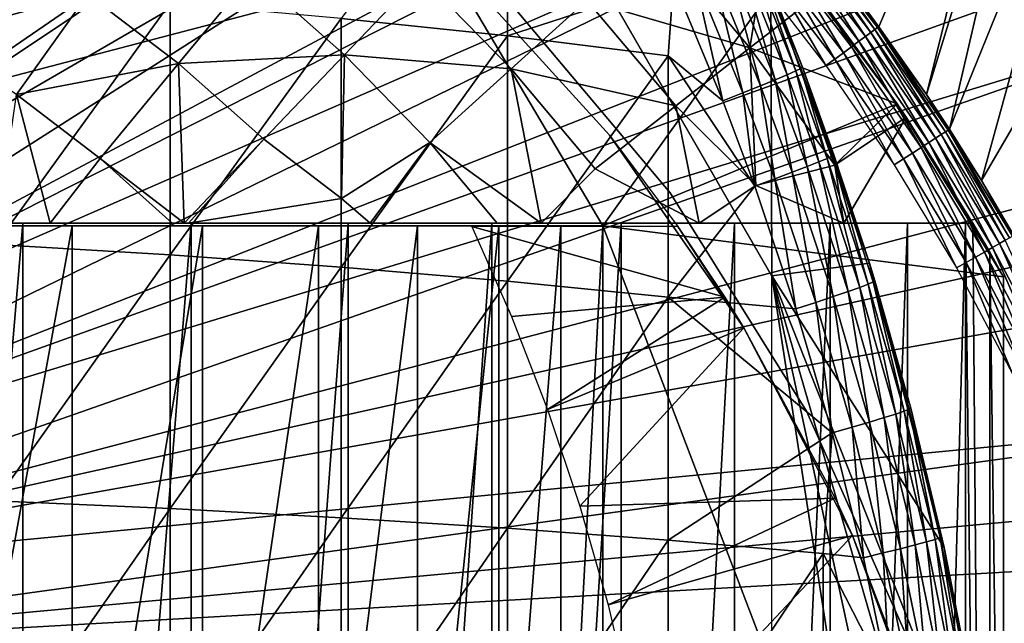
# Model space of a CAD drawing. Extents: x 0 to 508, y 0 to 1001.
# Drawn here: x 85 to 93, y 898 to 902 of the extents above; entities that cross this region are included whole.
import ezdxf

# ---------------------------------------------------------------- set-up
doc = ezdxf.new("R2010")
doc.units = 0
doc.header["$MEASUREMENT"] = 0
doc.layers.get('0').update_dxf_attribs({"linetype": 'CONTINUOUS'})

msp = doc.modelspace()

# ---------------------------------------------------------------- linework, layer by layer
for points in [[(80.305809, 900.326172, 0.052415), (85.35627, 913.008301, 0.052415), (85.614822, 912.869995, 0.052415)], [(80.305809, 900.326172, 0.052415), (85.614822, 912.869995, 0.052415), (86.367767, 912.429077, 0.052415)], [(86.367767, 912.429077, 0.052415), (86.839539, 912.122986, 0.052415), (80.305809, 900.326172, 0.052415)], [(86.839539, 912.122986, 0.052415), (87.100731, 911.943115, 0.052415), (80.305809, 900.326172, 0.052415)], [(80.305809, 900.326172, 0.052415), (87.100731, 911.943115, 0.052415), (87.81263, 911.413086, 0.052415)], [(80.305809, 900.326172, 0.052415), (87.81263, 911.413086, 0.052415), (80.777878, 900.070801, 0.052415)], [(80.777878, 900.070801, 0.052415), (87.81263, 911.413086, 0.052415), (88.26828, 911.041687, 0.052415)], [(80.777878, 900.070801, 0.052415), (88.26828, 911.041687, 0.052415), (88.502411, 910.840576, 0.052415)], [(89.168983, 910.22699, 0.052415), (80.777878, 900.070801, 0.052415), (88.502411, 910.840576, 0.052415)], [(89.168983, 910.22699, 0.052415), (81.201462, 899.741089, 0.052415), (80.777878, 900.070801, 0.052415)], [(89.625938, 909.768799, 0.052415), (81.201462, 899.741089, 0.052415), (89.168983, 910.22699, 0.052415)], [(81.201462, 899.741089, 0.052415), (89.625938, 909.768799, 0.052415), (90.42823, 908.881897, 0.052415)], [(90.42823, 908.881897, 0.052415), (90.888168, 908.320496, 0.052415), (81.201462, 899.741089, 0.052415)], [(81.201462, 899.741089, 0.052415), (90.888168, 908.320496, 0.052415), (91.061981, 908.097107, 0.052415)], [(81.201462, 899.741089, 0.052415), (91.061981, 908.097107, 0.052415), (81.56501, 899.346191, 0.052415)], [(81.56501, 899.346191, 0.052415), (91.061981, 908.097107, 0.052415), (91.58181, 907.388977, 0.052415)], [(81.56501, 899.346191, 0.052415), (91.58181, 907.388977, 0.052415), (92.116302, 906.590576, 0.052415)], [(92.116302, 906.590576, 0.052415), (92.205208, 906.450073, 0.052415), (81.56501, 899.346191, 0.052415)], [(81.56501, 899.346191, 0.052415), (92.205208, 906.450073, 0.052415), (92.621162, 905.759399, 0.052415)], [(81.56501, 899.346191, 0.052415), (92.621162, 905.759399, 0.052415), (81.858589, 898.89679, 0.052415)], [(81.858589, 898.89679, 0.052415), (92.621162, 905.759399, 0.052415), (93.095322, 904.89679, 0.052415)], [(81.858589, 898.89679, 0.052415), (93.095322, 904.89679, 0.052415), (93.220917, 904.652771, 0.052415)], [(91.911461, 902.09082, 49.579842), (93.095322, 904.89679, 0.052415), (91.827499, 902.204407, 49.58025)], [(91.911461, 902.09082, 49.579842), (92.274071, 901.57489, 49.577999), (93.095322, 904.89679, 0.052415)], [(93.095322, 904.89679, 0.052415), (92.274071, 901.57489, 49.577999), (93.220917, 904.652771, 0.052415)], [(93.537697, 904.004211, 0.052415), (81.858589, 898.89679, 0.052415), (93.220917, 904.652771, 0.052415)], [(93.220917, 904.652771, 0.052415), (92.274071, 901.57489, 49.577999), (92.44722, 901.312622, 49.577099)], [(93.220917, 904.652771, 0.052415), (92.44722, 901.312622, 49.577099), (93.537697, 904.004211, 0.052415)], [(93.537697, 904.004211, 0.052415), (82.074211, 898.405212, 0.052415), (81.858589, 898.89679, 0.052415)], [(93.947227, 903.082886, 0.052415), (82.074211, 898.405212, 0.052415), (93.537697, 904.004211, 0.052415)], [(93.537697, 904.004211, 0.052415), (92.44722, 901.312622, 49.577099), (92.690712, 900.923584, 49.575821)], [(93.537697, 904.004211, 0.052415), (92.690712, 900.923584, 49.575821), (93.947227, 903.082886, 0.052415)], [(89.092049, 903.863586, 85.140358), (87.830383, 902.153992, 86.188667), (89.092049, 902.020813, 85.602249)], [(89.092049, 903.863586, 85.140358), (89.092049, 902.020813, 85.602249), (90.353882, 902.430786, 84.782242)], [(93.947227, 903.082886, 0.052415), (94.094383, 902.72467, 0.052415), (82.074211, 898.405212, 0.052415)], [(93.947227, 903.082886, 0.052415), (92.690712, 900.923584, 49.575821), (92.935608, 900.505493, 49.574509)], [(85.907303, 902.338623, 56.977871), (84.69883, 902.014099, 56.238312), (85.18293, 902.813782, 56.977871)], [(82.074211, 898.405212, 0.052415), (94.094383, 902.72467, 0.052415), (94.322853, 902.134277, 0.052415)], [(90.933197, 901.930115, 60.488522), (89.695084, 902.290405, 59.535069), (90.225227, 902.770813, 60.488522)], [(90.225227, 902.770813, 60.488522), (91.071777, 902.794128, 61.486061), (90.933197, 901.930115, 60.488522)], [(91.447258, 902.33197, 61.486061), (90.933197, 901.930115, 60.488522), (91.071777, 902.794128, 61.486061)], [(90.755119, 902.607788, 84.332916), (91.125771, 901.68811, 84.306648), (90.845627, 902.649292, 84.147263)], [(90.845627, 902.649292, 84.147263), (91.215569, 901.726013, 84.122528), (90.911163, 902.680603, 83.949493)], [(90.845627, 902.649292, 84.147263), (91.125771, 901.68811, 84.306648), (91.215569, 901.726013, 84.122528)], [(90.911163, 902.680603, 83.949493), (91.28051, 901.754883, 83.926689), (90.950432, 902.700928, 83.743507)], [(90.911163, 902.680603, 83.949493), (91.215569, 901.726013, 84.122528), (91.28051, 901.754883, 83.926689)], [(91.331329, 901.783386, 83.515121), (91.091957, 902.396606, 83.527618), (90.950432, 902.700928, 83.743507)], [(90.950432, 902.700928, 83.743507), (91.28051, 901.754883, 83.926689), (91.319351, 901.774109, 83.722908)], [(90.950432, 902.700928, 83.743507), (91.319351, 901.774109, 83.722908), (91.331329, 901.783386, 83.515121)], [(91.16951, 902.677185, 68.63295), (91.249359, 902.580017, 69.109467), (92.051041, 901.506104, 69.109467)], [(91.447258, 902.33197, 61.486061), (91.16951, 902.677185, 68.63295), (92.051041, 901.506104, 61.486061)], [(92.051041, 901.506104, 61.486061), (91.16951, 902.677185, 68.63295), (92.051041, 901.506104, 69.109467)], [(79.000313, 902.580017, 69.109467), (81.000313, 900.580017, 69.109467), (88.632179, 902.580017, 69.109467)], [(88.632179, 902.580017, 69.109467), (81.000313, 900.580017, 69.109467), (89.816963, 900.580017, 69.109467)], [(88.632179, 902.580017, 69.109467), (89.816963, 900.580017, 69.109467), (91.249359, 902.580017, 69.109467)], [(89.867767, 901.266479, 58.901272), (89.867767, 901.266479, 14.10947), (88.670303, 902.585022, 14.10947)], [(89.867767, 901.266479, 58.901272), (88.670303, 902.585022, 14.10947), (88.670303, 902.585022, 58.901272)], [(89.726189, 902.580017, 73.109467), (91.091957, 902.396606, 73.109467), (91.100311, 900.200012, 73.109467)], [(91.249359, 902.580017, 69.109467), (89.816963, 900.580017, 69.109467), (92.051041, 901.506104, 69.109467)], [(90.641418, 902.556885, 84.502808), (91.012848, 901.641785, 84.475502), (90.755119, 902.607788, 84.332916)], [(90.755119, 902.607788, 84.332916), (91.012848, 901.641785, 84.475502), (91.125771, 901.68811, 84.306648)], [(91.809647, 902.016174, 49.88533), (91.434608, 902.588074, 49.819241), (91.395119, 902.556519, 49.886181)], [(91.85041, 902.046082, 49.818081), (91.464798, 902.612183, 49.744789), (91.434608, 902.588074, 49.819241)], [(91.809647, 902.016174, 49.88533), (91.85041, 902.046082, 49.818081), (91.434608, 902.588074, 49.819241)], [(91.881508, 902.068909, 49.74332), (91.48484, 902.628174, 49.664921), (91.464798, 902.612183, 49.744789)], [(91.85041, 902.046082, 49.818081), (91.881508, 902.068909, 49.74332), (91.464798, 902.612183, 49.744789)], [(91.902046, 902.083923, 49.663139), (91.827499, 902.204407, 49.58025), (91.48484, 902.628174, 49.664921)], [(91.881508, 902.068909, 49.74332), (91.902046, 902.083923, 49.663139), (91.48484, 902.628174, 49.664921)], [(90.353882, 902.430786, 84.782242), (90.726784, 901.527893, 84.754723), (90.50679, 902.497498, 84.653572)], [(90.50679, 902.497498, 84.653572), (90.87899, 901.588013, 84.625816), (90.641418, 902.556885, 84.502808)], [(90.50679, 902.497498, 84.653572), (90.726784, 901.527893, 84.754723), (90.87899, 901.588013, 84.625816)], [(90.641418, 902.556885, 84.502808), (90.87899, 901.588013, 84.625816), (91.012848, 901.641785, 84.475502)], [(91.703949, 901.938782, 49.989929), (91.347458, 902.518372, 49.943729), (91.292953, 902.474792, 49.990261)], [(91.760353, 901.980225, 49.943161), (91.395119, 902.556519, 49.886181), (91.347458, 902.518372, 49.943729)], [(91.703949, 901.938782, 49.989929), (91.760353, 901.980225, 49.943161), (91.347458, 902.518372, 49.943729)], [(91.760353, 901.980225, 49.943161), (91.809647, 902.016174, 49.88533), (91.395119, 902.556519, 49.886181)], [(85.907303, 902.338623, 56.977871), (87.15844, 902.495178, 57.776089), (86.595284, 901.812195, 56.977871)], [(86.595284, 901.812195, 56.977871), (87.15844, 902.495178, 57.776089), (87.854492, 901.877625, 57.776089)], [(88.42894, 902.479492, 58.629669), (87.854492, 901.877625, 57.776089), (87.15844, 902.495178, 57.776089)], [(89.120506, 901.769775, 58.629669), (87.854492, 901.877625, 57.776089), (88.42894, 902.479492, 58.629669)], [(89.695084, 902.290405, 59.535069), (89.120506, 901.769775, 58.629669), (88.42894, 902.479492, 58.629669)], [(90.353882, 902.430786, 84.782242), (89.092049, 902.020813, 85.602249), (90.312973, 901.870178, 84.938889)], [(90.353882, 902.430786, 84.782242), (90.312973, 901.870178, 84.938889), (90.726784, 901.527893, 84.754723)], [(91.576286, 901.845398, 50.045341), (91.233124, 902.42688, 50.02446), (91.16967, 902.376221, 50.04538)], [(91.642014, 901.893494, 50.024311), (91.292953, 902.474792, 49.990261), (91.233124, 902.42688, 50.02446)], [(91.576286, 901.845398, 50.045341), (91.642014, 901.893494, 50.024311), (91.233124, 902.42688, 50.02446)], [(91.642014, 901.893494, 50.024311), (91.703949, 901.938782, 49.989929), (91.292953, 902.474792, 49.990261)], [(85.205391, 902.365784, 87.121536), (85.205391, 900.436096, 87.514587), (86.533081, 902.269104, 86.695778)], [(91.100311, 900.200012, 73.109467), (91.091957, 902.396606, 73.109467), (91.840218, 900.2948, 73.109467)], [(91.331329, 901.783386, 83.515121), (91.840218, 900.2948, 73.109467), (91.091957, 902.396606, 73.109467)], [(91.331329, 901.783386, 83.515121), (91.091957, 902.396606, 73.109467), (91.091957, 902.396606, 83.527618)], [(91.16967, 902.376221, 50.04538), (91.104393, 902.323975, 50.052422), (91.508667, 901.795776, 50.052422)], [(91.16967, 902.376221, 50.04538), (91.508667, 901.795776, 50.052422), (91.576286, 901.845398, 50.045341)], [(85.907303, 902.338623, 56.977871), (85.36647, 901.576111, 56.238312), (84.69883, 902.014099, 56.238312)], [(86.595284, 901.812195, 56.977871), (85.36647, 901.576111, 56.238312), (85.907303, 902.338623, 56.977871)], [(90.326553, 900.828979, 5.052418), (90.326553, 900.828979, 50.052422), (89.071068, 902.325195, 5.052418)], [(89.071068, 902.325195, 5.052418), (90.326553, 900.828979, 50.052422), (89.071068, 902.325195, 50.052422)], [(90.369598, 901.48938, 59.535069), (89.120506, 901.769775, 58.629669), (89.695084, 902.290405, 59.535069)], [(90.933197, 901.930115, 60.488522), (90.369598, 901.48938, 59.535069), (89.695084, 902.290405, 59.535069)], [(92.051041, 901.506104, 61.486061), (90.933197, 901.930115, 60.488522), (91.447258, 902.33197, 61.486061)], [(86.533081, 902.269104, 86.695778), (85.205391, 900.436096, 87.514587), (86.533081, 900.358521, 87.084938)], [(86.533081, 902.269104, 86.695778), (86.533081, 900.358521, 87.084938), (87.830383, 902.153992, 86.188667)], [(91.902046, 902.083923, 49.663139), (91.911461, 902.09082, 49.579842), (91.827499, 902.204407, 49.58025)], [(82.074211, 898.405212, 0.052415), (94.322853, 902.134277, 0.052415), (82.205978, 897.884888, 0.052415)], [(82.205978, 897.884888, 0.052415), (94.322853, 902.134277, 0.052415), (94.663467, 901.159912, 0.052415)], [(87.830383, 902.153992, 86.188667), (86.533081, 900.358521, 87.084938), (87.830383, 900.266113, 86.573189)], [(87.830383, 902.153992, 86.188667), (87.830383, 900.266113, 86.573189), (89.092049, 902.020813, 85.602249)], [(92.384354, 901.271973, 49.81654), (91.881508, 902.068909, 49.74332), (91.85041, 902.046082, 49.818081)], [(92.41658, 901.292786, 49.741348), (91.902046, 902.083923, 49.663139), (91.881508, 902.068909, 49.74332)], [(92.384354, 901.271973, 49.81654), (92.41658, 901.292786, 49.741348), (91.881508, 902.068909, 49.74332)], [(91.902046, 902.083923, 49.663139), (92.274071, 901.57489, 49.577999), (91.911461, 902.09082, 49.579842)], [(92.437737, 901.306519, 49.66077), (92.274071, 901.57489, 49.577999), (91.902046, 902.083923, 49.663139)], [(92.41658, 901.292786, 49.741348), (92.437737, 901.306519, 49.66077), (91.902046, 902.083923, 49.663139)], [(89.092049, 902.020813, 85.602249), (87.830383, 900.266113, 86.573189), (89.092049, 900.159302, 85.981407)], [(89.092049, 902.020813, 85.602249), (89.092049, 900.159302, 85.981407), (90.312973, 901.870178, 84.938889)], [(92.231712, 901.173401, 49.989491), (91.760353, 901.980225, 49.943161), (91.703949, 901.938782, 49.989929)], [(92.290573, 901.211426, 49.942402), (91.809647, 902.016174, 49.88533), (91.760353, 901.980225, 49.943161)], [(92.231712, 901.173401, 49.989491), (92.290573, 901.211426, 49.942402), (91.760353, 901.980225, 49.943161)], [(92.341927, 901.244629, 49.884201), (91.85041, 902.046082, 49.818081), (91.809647, 902.016174, 49.88533)], [(92.290573, 901.211426, 49.942402), (92.341927, 901.244629, 49.884201), (91.809647, 902.016174, 49.88533)], [(92.341927, 901.244629, 49.884201), (92.384354, 901.271973, 49.81654), (91.85041, 902.046082, 49.818081)], [(90.978798, 900.885986, 59.703018), (90.369598, 901.48938, 59.535069), (90.933197, 901.930115, 60.488522)], [(90.933197, 901.930115, 60.488522), (91.578331, 901.040283, 60.488522), (90.978798, 900.885986, 59.703018)], [(92.051041, 901.506104, 61.486061), (91.578331, 901.040283, 60.488522), (90.933197, 901.930115, 60.488522)], [(92.167023, 901.131592, 50.024109), (91.703949, 901.938782, 49.989929), (91.642014, 901.893494, 50.024311)], [(92.167023, 901.131592, 50.024109), (92.231712, 901.173401, 49.989491), (91.703949, 901.938782, 49.989929)], [(86.595284, 901.812195, 56.977871), (87.854492, 901.877625, 57.776089), (87.243294, 901.237183, 56.977871)], [(87.243294, 901.237183, 56.977871), (87.854492, 901.877625, 57.776089), (87.832123, 900.785217, 57.064838)], [(88.503929, 901.211121, 57.776089), (87.832123, 900.785217, 57.064838), (87.854492, 901.877625, 57.776089)], [(89.120506, 901.769775, 58.629669), (88.503929, 901.211121, 57.776089), (87.854492, 901.877625, 57.776089)], [(90.312973, 901.870178, 84.938889), (89.092049, 900.159302, 85.981407), (90.312973, 900.038391, 85.311989)], [(90.726784, 901.527893, 84.754723), (90.312973, 901.870178, 84.938889), (90.969231, 900.88031, 84.733437)], [(90.312973, 901.870178, 84.938889), (90.312973, 900.038391, 85.311989), (90.969231, 900.88031, 84.733437)], [(91.576286, 901.845398, 50.045341), (91.508667, 901.795776, 50.052422), (92.02771, 901.041626, 50.052422)], [(92.098373, 901.08728, 50.045292), (91.642014, 901.893494, 50.024311), (91.576286, 901.845398, 50.045341)], [(91.576286, 901.845398, 50.045341), (92.02771, 901.041626, 50.052422), (92.098373, 901.08728, 50.045292)], [(92.098373, 901.08728, 50.045292), (92.167023, 901.131592, 50.024109), (91.642014, 901.893494, 50.024311)], [(86.595284, 901.812195, 56.977871), (86.000587, 901.09082, 56.238312), (85.36647, 901.576111, 56.238312)], [(86.638443, 900.599976, 56.28014), (86.000587, 901.09082, 56.238312), (86.595284, 901.812195, 56.977871)], [(87.243294, 901.237183, 56.977871), (86.638443, 900.599976, 56.28014), (86.595284, 901.812195, 56.977871)], [(89.347031, 900.599976, 58.025311), (88.503929, 901.211121, 57.776089), (89.120506, 901.769775, 58.629669)], [(89.758797, 901.011902, 58.629669), (89.347031, 900.599976, 58.025311), (89.120506, 901.769775, 58.629669)], [(90.369598, 901.48938, 59.535069), (89.758797, 901.011902, 58.629669), (89.120506, 901.769775, 58.629669)], [(91.215569, 901.726013, 84.122528), (91.45594, 901.063904, 84.10321), (91.28051, 901.754883, 83.926689)], [(91.28051, 901.754883, 83.926689), (91.520523, 901.091003, 83.908691), (91.319351, 901.774109, 83.722908)], [(91.28051, 901.754883, 83.926689), (91.45594, 901.063904, 84.10321), (91.520523, 901.091003, 83.908691)], [(91.331329, 901.783386, 83.515121), (91.319351, 901.774109, 83.722908), (91.559128, 901.109314, 83.706413)], [(91.319351, 901.774109, 83.722908), (91.520523, 901.091003, 83.908691), (91.559128, 901.109314, 83.706413)], [(91.331329, 901.783386, 83.515121), (91.559128, 901.109314, 83.706413), (91.57103, 901.11853, 83.500214)], [(91.57103, 901.11853, 83.500214), (91.840218, 900.2948, 73.109467), (91.331329, 901.783386, 83.515121)], [(91.012848, 901.641785, 84.475502), (91.254219, 900.985596, 84.454407), (91.125771, 901.68811, 84.306648)], [(91.125771, 901.68811, 84.306648), (91.3666, 901.028503, 84.286278), (91.215569, 901.726013, 84.122528)], [(91.125771, 901.68811, 84.306648), (91.254219, 900.985596, 84.454407), (91.3666, 901.028503, 84.286278)], [(91.215569, 901.726013, 84.122528), (91.3666, 901.028503, 84.286278), (91.45594, 901.063904, 84.10321)], [(90.87899, 901.588013, 84.625816), (91.120911, 900.935913, 84.604408), (91.012848, 901.641785, 84.475502)], [(91.012848, 901.641785, 84.475502), (91.120911, 900.935913, 84.604408), (91.254219, 900.985596, 84.454407)], [(85.36647, 901.576111, 56.238312), (85.620842, 900.599976, 55.798729), (85.223793, 900.599976, 55.633091)], [(86.000587, 901.09082, 56.238312), (85.620842, 900.599976, 55.798729), (85.36647, 901.576111, 56.238312)], [(90.726784, 901.527893, 84.754723), (90.969231, 900.88031, 84.733437), (90.87899, 901.588013, 84.625816)], [(90.87899, 901.588013, 84.625816), (90.969231, 900.88031, 84.733437), (91.120911, 900.935913, 84.604408)], [(92.437737, 901.306519, 49.66077), (92.44722, 901.312622, 49.577099), (92.274071, 901.57489, 49.577999)], [(90.548553, 900.599976, 59.072521), (89.758797, 901.011902, 58.629669), (90.369598, 901.48938, 59.535069)], [(92.856712, 900.192078, 69.109467), (92.051041, 901.506104, 69.109467), (89.816963, 900.580017, 69.109467)], [(90.978798, 900.885986, 59.703018), (90.548553, 900.599976, 59.072521), (90.369598, 901.48938, 59.535069)], [(92.120201, 901.40387, 61.486061), (91.578331, 901.040283, 60.488522), (92.051041, 901.506104, 61.486061)], [(92.856712, 900.192078, 69.109467), (92.75338, 900.377686, 68.491631), (92.051041, 901.506104, 69.109467)], [(92.051041, 901.506104, 69.109467), (92.75338, 900.377686, 68.491631), (92.62529, 900.599976, 67.89077)], [(92.051041, 901.506104, 69.109467), (92.62529, 900.599976, 67.89077), (92.62529, 900.599976, 61.486061)], [(92.051041, 901.506104, 61.486061), (92.051041, 901.506104, 69.109467), (92.120201, 901.40387, 61.486061)], [(92.120201, 901.40387, 61.486061), (92.051041, 901.506104, 69.109467), (92.62529, 900.599976, 61.486061)], [(92.120201, 901.40387, 61.486061), (91.64463, 900.599976, 60.229622), (91.578331, 901.040283, 60.488522)], [(92.62529, 900.599976, 61.486061), (91.64463, 900.599976, 60.229622), (92.120201, 901.40387, 61.486061)], [(92.904427, 900.487915, 49.739479), (92.437737, 901.306519, 49.66077), (92.41658, 901.292786, 49.741348)], [(92.437737, 901.306519, 49.66077), (92.690712, 900.923584, 49.575821), (92.44722, 901.312622, 49.577099)], [(92.926132, 900.500183, 49.65852), (92.690712, 900.923584, 49.575821), (92.437737, 901.306519, 49.66077)], [(92.904427, 900.487915, 49.739479), (92.926132, 900.500183, 49.65852), (92.437737, 901.306519, 49.66077)], [(86.672462, 900.599976, 56.29771), (86.638443, 900.599976, 56.28014), (87.243294, 901.237183, 56.977871)], [(87.243294, 901.237183, 56.977871), (87.832123, 900.785217, 57.064838), (86.672462, 900.599976, 56.29771)], [(90.384918, 900.575012, 58.901272), (90.886787, 899.805603, 14.10947), (89.867767, 901.266479, 58.901272)], [(90.886787, 899.805603, 14.10947), (89.867767, 901.266479, 14.10947), (89.867767, 901.266479, 58.901272)], [(92.773956, 900.414124, 49.941681), (92.341927, 901.244629, 49.884201), (92.290573, 901.211426, 49.942402)], [(92.827248, 900.444214, 49.883121), (92.384354, 901.271973, 49.81654), (92.341927, 901.244629, 49.884201)], [(92.773956, 900.414124, 49.941681), (92.827248, 900.444214, 49.883121), (92.341927, 901.244629, 49.884201)], [(92.87114, 900.469116, 49.815071), (92.41658, 901.292786, 49.741348), (92.384354, 901.271973, 49.81654)], [(92.827248, 900.444214, 49.883121), (92.87114, 900.469116, 49.815071), (92.384354, 901.271973, 49.81654)], [(92.87114, 900.469116, 49.815071), (92.904427, 900.487915, 49.739479), (92.41658, 901.292786, 49.741348)], [(82.205978, 897.884888, 0.052415), (94.663467, 901.159912, 0.052415), (94.813377, 900.686218, 0.052415)], [(88.503929, 901.211121, 57.776089), (88.051048, 900.599976, 57.097542), (87.832123, 900.785217, 57.064838)], [(89.014862, 900.599976, 57.769341), (88.051048, 900.599976, 57.097542), (88.503929, 901.211121, 57.776089)], [(89.347031, 900.599976, 58.025311), (89.014862, 900.599976, 57.769341), (88.503929, 901.211121, 57.776089)], [(92.645653, 900.341492, 50.023918), (92.231712, 901.173401, 49.989491), (92.167023, 901.131592, 50.024109)], [(92.712852, 900.379517, 49.989071), (92.290573, 901.211426, 49.942402), (92.231712, 901.173401, 49.989491)], [(92.645653, 900.341492, 50.023918), (92.712852, 900.379517, 49.989071), (92.231712, 901.173401, 49.989491)], [(92.712852, 900.379517, 49.989071), (92.773956, 900.414124, 49.941681), (92.290573, 901.211426, 49.942402)], [(86.000587, 901.09082, 56.238312), (86.548363, 900.599976, 56.234081), (85.620842, 900.599976, 55.798729)], [(86.638443, 900.599976, 56.28014), (86.548363, 900.599976, 56.234081), (86.000587, 901.09082, 56.238312)], [(91.766449, 900.111694, 84.074341), (91.520523, 901.091003, 83.908691), (91.45594, 901.063904, 84.10321)], [(91.830597, 900.136108, 83.881599), (91.559128, 901.109314, 83.706413), (91.520523, 901.091003, 83.908691)], [(91.830597, 900.136108, 83.881599), (91.520523, 901.091003, 83.908691), (91.766449, 900.111694, 84.074341)], [(91.57103, 901.11853, 83.500214), (91.559128, 901.109314, 83.706413), (91.840218, 900.2948, 83.480522)], [(91.868973, 900.153015, 83.681328), (91.840218, 900.2948, 83.480522), (91.559128, 901.109314, 83.706413)], [(91.868973, 900.153015, 83.681328), (91.559128, 901.109314, 83.706413), (91.830597, 900.136108, 83.881599)], [(91.57103, 901.11853, 83.500214), (91.840218, 900.2948, 83.480522), (91.840218, 900.2948, 73.109467)], [(92.098373, 901.08728, 50.045292), (92.02771, 901.041626, 50.052422), (92.500816, 900.259583, 50.052422)], [(92.57428, 900.301208, 50.045238), (92.167023, 901.131592, 50.024109), (92.098373, 901.08728, 50.045292)], [(92.098373, 901.08728, 50.045292), (92.500816, 900.259583, 50.052422), (92.57428, 900.301208, 50.045238)], [(92.57428, 900.301208, 50.045238), (92.645653, 900.341492, 50.023918), (92.167023, 901.131592, 50.024109)], [(89.347031, 900.599976, 58.025311), (89.758797, 901.011902, 58.629669), (90.548553, 900.599976, 59.072521)], [(90.978798, 900.885986, 59.703018), (91.578331, 901.040283, 60.488522), (91.64463, 900.599976, 60.229622)], [(91.56604, 900.041992, 84.423119), (91.3666, 901.028503, 84.286278), (91.254219, 900.985596, 84.454407)], [(91.677711, 900.080078, 84.255966), (91.45594, 901.063904, 84.10321), (91.3666, 901.028503, 84.286278)], [(91.677711, 900.080078, 84.255966), (91.3666, 901.028503, 84.286278), (91.56604, 900.041992, 84.423119)], [(91.766449, 900.111694, 84.074341), (91.45594, 901.063904, 84.10321), (91.677711, 900.080078, 84.255966)], [(91.282623, 899.948975, 84.701843), (91.120911, 900.935913, 84.604408), (90.969231, 900.88031, 84.733437)], [(91.433533, 899.997986, 84.57267), (91.254219, 900.985596, 84.454407), (91.120911, 900.935913, 84.604408)], [(91.433533, 899.997986, 84.57267), (91.120911, 900.935913, 84.604408), (91.282623, 899.948975, 84.701843)], [(91.56604, 900.041992, 84.423119), (91.254219, 900.985596, 84.454407), (91.433533, 899.997986, 84.57267)], [(90.969231, 900.88031, 84.733437), (90.312973, 900.038391, 85.311989), (91.282623, 899.948975, 84.701843)], [(91.64463, 900.599976, 60.229622), (90.548553, 900.599976, 59.072521), (90.978798, 900.885986, 59.703018)], [(92.926132, 900.500183, 49.65852), (92.935608, 900.505493, 49.574509), (92.690712, 900.923584, 49.575821)], [(86.672462, 900.599976, 56.29771), (87.832123, 900.785217, 57.064838), (88.051048, 900.599976, 57.097542)], [(91.361572, 899.172607, 5.052418), (91.361572, 899.172607, 50.052422), (90.326553, 900.828979, 5.052418)], [(90.326553, 900.828979, 5.052418), (91.361572, 899.172607, 50.052422), (90.326553, 900.828979, 50.052422)], [(94.813377, 900.686218, 0.052415), (94.968048, 900.161072, 0.052415), (82.205978, 897.884888, 0.052415)], [(85.620842, 900.599976, 55.798729), (85.4132, 900.599976, 58.6646), (84.063957, 900.599976, 58.057281)], [(85.620842, 900.599976, 55.798729), (84.063957, 900.599976, 58.057281), (85.223793, 900.599976, 55.633091)], [(85.4132, 900.599976, 58.6646), (85.4132, 884.599976, 58.6646), (84.063957, 884.599976, 58.057281)], [(85.4132, 900.599976, 58.6646), (84.063957, 884.599976, 58.057281), (84.063957, 900.599976, 58.057281)], [(85.786972, 894.599976, 62.452599), (85.786972, 900.580017, 62.452599), (84.697006, 894.599976, 61.69949)], [(84.697006, 894.599976, 61.69949), (85.786972, 900.580017, 62.452599), (84.697006, 900.580017, 61.69949)], [(86.548363, 900.599976, 56.234081), (86.638443, 900.599976, 56.28014), (85.4132, 900.599976, 58.6646)], [(85.4132, 900.599976, 58.6646), (86.638443, 900.599976, 56.28014), (86.672462, 900.599976, 56.29771)], [(85.4132, 900.599976, 58.6646), (86.672462, 900.599976, 56.29771), (86.690811, 900.599976, 59.410919)], [(86.548363, 900.599976, 56.234081), (85.4132, 900.599976, 58.6646), (85.620842, 900.599976, 55.798729)], [(86.690811, 900.599976, 59.410919), (86.690811, 884.599976, 59.410919), (85.4132, 884.599976, 58.6646)], [(86.690811, 900.599976, 59.410919), (85.4132, 884.599976, 58.6646), (85.4132, 900.599976, 58.6646)], [(86.778481, 894.599976, 63.331291), (86.778481, 900.580017, 63.331291), (85.786972, 894.599976, 62.452599)], [(85.786972, 894.599976, 62.452599), (86.778481, 900.580017, 63.331291), (85.786972, 900.580017, 62.452599)], [(86.690811, 900.599976, 59.410919), (86.672462, 900.599976, 56.29771), (88.051048, 900.599976, 57.097542)], [(89.014862, 900.599976, 57.769341), (87.88253, 900.599976, 60.28791), (86.690811, 900.599976, 59.410919)], [(86.690811, 900.599976, 59.410919), (88.051048, 900.599976, 57.097542), (89.014862, 900.599976, 57.769341)], [(87.88253, 900.599976, 60.28791), (87.88253, 884.599976, 60.28791), (86.690811, 884.599976, 59.410919)], [(87.88253, 900.599976, 60.28791), (86.690811, 884.599976, 59.410919), (86.690811, 900.599976, 59.410919)], [(87.657173, 894.599976, 64.322807), (87.657173, 900.580017, 64.322807), (86.778481, 894.599976, 63.331291)], [(86.778481, 894.599976, 63.331291), (87.657173, 900.580017, 64.322807), (86.778481, 900.580017, 63.331291)], [(88.410271, 894.599976, 65.412773), (88.410271, 900.580017, 65.412773), (87.657173, 894.599976, 64.322807)], [(87.657173, 894.599976, 64.322807), (88.410271, 900.580017, 65.412773), (87.657173, 900.580017, 64.322807)], [(89.347031, 900.599976, 58.025311), (88.975037, 900.599976, 61.285782), (87.88253, 900.599976, 60.28791)], [(89.347031, 900.599976, 58.025311), (87.88253, 900.599976, 60.28791), (89.014862, 900.599976, 57.769341)], [(88.975037, 900.599976, 61.285782), (88.975037, 884.599976, 61.285782), (87.88253, 884.599976, 60.28791)], [(88.975037, 900.599976, 61.285782), (87.88253, 884.599976, 60.28791), (87.88253, 900.599976, 60.28791)], [(89.026901, 894.599976, 66.585358), (89.026901, 900.580017, 66.585358), (88.410271, 894.599976, 65.412773)], [(88.410271, 894.599976, 65.412773), (89.026901, 900.580017, 66.585358), (88.410271, 900.580017, 65.412773)], [(90.742531, 900.038391, 58.97216), (90.384918, 900.575012, 58.97216), (88.822617, 900.575012, 61.133389)], [(88.822617, 900.575012, 61.133389), (89.124039, 899.89032, 61.4394), (90.742531, 900.038391, 58.97216)], [(90.548553, 900.599976, 59.072521), (89.956123, 900.599976, 62.393379), (88.975037, 900.599976, 61.285782)], [(90.548553, 900.599976, 59.072521), (88.975037, 900.599976, 61.285782), (89.347031, 900.599976, 58.025311)], [(89.956123, 900.599976, 62.393379), (89.956123, 884.599976, 62.393379), (88.975037, 884.599976, 61.285782)], [(89.956123, 900.599976, 62.393379), (88.975037, 884.599976, 61.285782), (88.975037, 900.599976, 61.285782)], [(89.49807, 894.599976, 67.823578), (89.49807, 900.580017, 67.823578), (89.026901, 894.599976, 66.585358)], [(89.026901, 894.599976, 66.585358), (89.49807, 900.580017, 67.823578), (89.026901, 900.580017, 66.585358)], [(89.816963, 894.599976, 69.109467), (89.816963, 900.580017, 69.109467), (89.49807, 894.599976, 67.823578)], [(89.49807, 894.599976, 67.823578), (89.816963, 900.580017, 69.109467), (89.49807, 900.580017, 67.823578)], [(92.856712, 900.192078, 69.109467), (89.816963, 900.580017, 69.109467), (92.856712, 892.599976, 69.109467)], [(92.856712, 892.599976, 69.109467), (89.816963, 900.580017, 69.109467), (89.816963, 894.599976, 69.109467)], [(91.64463, 900.599976, 60.229622), (90.814827, 900.599976, 63.598331), (89.956123, 900.599976, 62.393379)], [(91.64463, 900.599976, 60.229622), (89.956123, 900.599976, 62.393379), (90.548553, 900.599976, 59.072521)], [(90.814827, 900.599976, 63.598331), (90.814827, 884.599976, 63.598331), (89.956123, 884.599976, 62.393379)], [(90.814827, 900.599976, 63.598331), (89.956123, 884.599976, 62.393379), (89.956123, 900.599976, 62.393379)], [(90.384918, 900.575012, 58.97216), (90.742531, 900.038391, 58.97216), (90.384918, 900.575012, 58.901272)], [(90.384918, 900.575012, 58.901272), (90.742531, 900.038391, 58.97216), (90.886787, 899.805603, 14.10947)], [(92.62529, 900.599976, 61.486061), (91.541573, 900.599976, 64.887192), (90.814827, 900.599976, 63.598331)], [(92.62529, 900.599976, 61.486061), (90.814827, 900.599976, 63.598331), (91.64463, 900.599976, 60.229622)], [(91.541573, 900.599976, 64.887192), (91.541573, 884.599976, 64.887192), (90.814827, 884.599976, 63.598331)], [(91.541573, 900.599976, 64.887192), (90.814827, 884.599976, 63.598331), (90.814827, 900.599976, 63.598331)], [(92.128227, 900.599976, 66.245537), (91.541573, 900.599976, 64.887192), (92.62529, 900.599976, 61.486061)], [(92.128227, 900.599976, 66.245537), (92.128227, 884.599976, 66.245537), (91.541573, 884.599976, 64.887192)], [(92.128227, 900.599976, 66.245537), (91.541573, 884.599976, 64.887192), (91.541573, 900.599976, 64.887192)], [(92.128227, 900.599976, 66.245537), (92.62529, 900.599976, 61.486061), (92.568253, 900.599976, 67.658234)], [(92.568253, 900.599976, 67.658234), (92.568253, 884.599976, 67.658234), (92.128227, 884.599976, 66.245537)], [(92.568253, 900.599976, 67.658234), (92.128227, 884.599976, 66.245537), (92.128227, 900.599976, 66.245537)], [(92.568253, 900.599976, 67.658234), (92.62529, 900.599976, 61.486061), (92.62529, 900.599976, 67.89077)], [(92.62529, 900.599976, 67.89077), (92.75338, 884.822205, 68.491631), (92.568253, 900.599976, 67.658234)], [(92.75338, 884.822205, 68.491631), (92.568253, 884.599976, 67.658234), (92.568253, 900.599976, 67.658234)], [(92.75338, 900.377686, 68.491631), (92.75338, 884.822205, 68.491631), (92.62529, 900.599976, 67.89077)], [(85.205391, 900.436096, 87.514587), (85.205391, 898.490784, 87.821121), (86.533081, 900.358521, 87.084938)], [(93.146881, 899.557983, 49.98867), (92.773956, 900.414124, 49.941681), (92.712852, 900.379517, 49.989071)], [(93.210037, 899.588989, 49.941002), (92.827248, 900.444214, 49.883121), (92.773956, 900.414124, 49.941681)], [(93.146881, 899.557983, 49.98867), (93.210037, 899.588989, 49.941002), (92.773956, 900.414124, 49.941681)], [(93.265038, 899.615906, 49.882111), (92.87114, 900.469116, 49.815071), (92.827248, 900.444214, 49.883121)], [(93.210037, 899.588989, 49.941002), (93.265038, 899.615906, 49.882111), (92.827248, 900.444214, 49.883121)], [(86.533081, 900.358521, 87.084938), (85.205391, 898.490784, 87.821121), (86.533081, 898.432373, 87.388428)], [(86.533081, 900.358521, 87.084938), (86.533081, 898.432373, 87.388428), (87.830383, 900.266113, 86.573189)], [(93.003563, 899.487671, 50.0452), (92.645653, 900.341492, 50.023918), (92.57428, 900.301208, 50.045238)], [(93.077377, 899.523926, 50.023739), (92.712852, 900.379517, 49.989071), (92.645653, 900.341492, 50.023918)], [(93.003563, 899.487671, 50.0452), (93.077377, 899.523926, 50.023739), (92.645653, 900.341492, 50.023918)], [(93.077377, 899.523926, 50.023739), (93.146881, 899.557983, 49.98867), (92.712852, 900.379517, 49.989071)], [(92.856712, 900.192078, 69.109467), (92.856712, 892.599976, 69.109467), (92.75338, 900.377686, 68.491631)], [(92.75338, 900.377686, 68.491631), (92.856712, 892.599976, 69.109467), (92.75338, 884.822205, 68.491631)], [(87.830383, 900.266113, 86.573189), (86.533081, 898.432373, 87.388428), (87.830383, 898.362976, 86.87307)], [(87.830383, 900.266113, 86.573189), (87.830383, 898.362976, 86.87307), (89.092049, 900.159302, 85.981407)], [(91.100311, 900.200012, 73.109467), (91.840218, 900.2948, 73.109467), (92.406258, 898.13678, 73.109467)], [(91.880859, 900.161926, 83.477272), (91.840218, 900.2948, 83.480522), (91.868973, 900.153015, 83.681328)], [(91.840218, 900.2948, 83.480522), (91.880859, 900.161926, 83.477272), (91.840218, 900.2948, 73.109467)], [(91.840218, 900.2948, 73.109467), (91.880859, 900.161926, 83.477272), (92.153297, 899.195129, 83.453568)], [(91.840218, 900.2948, 73.109467), (92.153297, 899.195129, 83.453568), (92.406258, 898.13678, 73.109467)], [(92.57428, 900.301208, 50.045238), (92.500816, 900.259583, 50.052422), (92.927528, 899.4505, 50.052422)], [(92.57428, 900.301208, 50.045238), (92.927528, 899.4505, 50.052422), (93.003563, 899.487671, 50.0452)], [(92.406258, 898.13678, 73.109467), (92.785919, 895.938293, 73.109467), (91.100311, 900.200012, 73.109467)], [(91.100311, 900.200012, 73.109467), (92.785919, 889.261597, 73.109467), (91.100311, 885, 73.109467)], [(92.785919, 895.938293, 73.109467), (92.976448, 893.715515, 73.109467), (91.100311, 900.200012, 73.109467)], [(91.100311, 900.200012, 73.109467), (92.976448, 893.715515, 73.109467), (92.976448, 891.484497, 73.109467)], [(91.100311, 900.200012, 73.109467), (92.976448, 891.484497, 73.109467), (92.785919, 889.261597, 73.109467)], [(82.205978, 897.884888, 0.052415), (94.968048, 900.161072, 0.052415), (95.235481, 899.139099, 0.052415)], [(89.092049, 900.159302, 85.981407), (87.830383, 898.362976, 86.87307), (89.092049, 898.282715, 86.277107)], [(89.092049, 900.159302, 85.981407), (89.092049, 898.282715, 86.277107), (90.312973, 900.038391, 85.311989)], [(91.951103, 899.122375, 84.22551), (91.766449, 900.111694, 84.074341), (91.677711, 900.080078, 84.255966)], [(92.039299, 899.150085, 84.045197), (91.830597, 900.136108, 83.881599), (91.766449, 900.111694, 84.074341)], [(92.039299, 899.150085, 84.045197), (91.766449, 900.111694, 84.074341), (91.951103, 899.122375, 84.22551)], [(92.103111, 899.171692, 83.854088), (91.868973, 900.153015, 83.681328), (91.830597, 900.136108, 83.881599)], [(92.103111, 899.171692, 83.854088), (91.830597, 900.136108, 83.881599), (92.039299, 899.150085, 84.045197)], [(92.141327, 899.186829, 83.655678), (91.880859, 900.161926, 83.477272), (91.868973, 900.153015, 83.681328)], [(92.141327, 899.186829, 83.655678), (91.868973, 900.153015, 83.681328), (92.103111, 899.171692, 83.854088)], [(92.153297, 899.195129, 83.453568), (91.880859, 900.161926, 83.477272), (92.141327, 899.186829, 83.655678)], [(90.312973, 900.038391, 85.311989), (89.092049, 898.282715, 86.277107), (90.312973, 898.191772, 85.602959)], [(90.742531, 900.038391, 58.97216), (89.124039, 899.89032, 61.4394), (89.396187, 899.185486, 61.732601)], [(90.742531, 900.038391, 58.97216), (89.396187, 899.185486, 61.732601), (90.886787, 899.805603, 58.97216)], [(91.558197, 899.008301, 84.670097), (91.282623, 899.948975, 84.701843), (90.312973, 900.038391, 85.311989)], [(90.312973, 900.038391, 85.311989), (90.312973, 898.191772, 85.602959), (91.558197, 899.008301, 84.670097)], [(90.742531, 900.038391, 58.97216), (90.886787, 899.805603, 58.97216), (90.886787, 899.805603, 14.10947)], [(91.708328, 899.050903, 84.54084), (91.56604, 900.041992, 84.423119), (91.433533, 899.997986, 84.57267)], [(91.840103, 899.089111, 84.391739), (91.677711, 900.080078, 84.255966), (91.56604, 900.041992, 84.423119)], [(91.840103, 899.089111, 84.391739), (91.56604, 900.041992, 84.423119), (91.708328, 899.050903, 84.54084)], [(91.951103, 899.122375, 84.22551), (91.677711, 900.080078, 84.255966), (91.840103, 899.089111, 84.391739)], [(91.558197, 899.008301, 84.670097), (91.433533, 899.997986, 84.57267), (91.282623, 899.948975, 84.701843)], [(91.708328, 899.050903, 84.54084), (91.433533, 899.997986, 84.57267), (91.558197, 899.008301, 84.670097)], [(90.886787, 899.805603, 58.97216), (89.396187, 899.185486, 61.732601), (89.64267, 898.44989, 62.013309)], [(90.886787, 899.805603, 58.97216), (89.64267, 898.44989, 62.013309), (91.581146, 898.510315, 58.97216)], [(90.886787, 899.805603, 14.10947), (90.886787, 899.805603, 58.97216), (91.581146, 898.510315, 58.97216)], [(90.886787, 899.805603, 14.10947), (91.581146, 898.510315, 58.97216), (91.71064, 898.226501, 14.10947)], [(82.205978, 897.884888, 0.052415), (95.235481, 899.139099, 0.052415), (82.250313, 897.349976, 0.052415)], [(95.235481, 899.139099, 0.052415), (95.368362, 898.558411, 0.052415), (82.250313, 897.349976, 0.052415)], [(92.156013, 897.388306, 5.052418), (92.156013, 897.388306, 50.052422), (91.361572, 899.172607, 5.052418)], [(91.361572, 899.172607, 5.052418), (92.156013, 897.388306, 50.052422), (91.361572, 899.172607, 50.052422)], [(92.18679, 898.155701, 84.196274), (92.039299, 899.150085, 84.045197), (91.951103, 899.122375, 84.22551)], [(92.274529, 898.179382, 84.017151), (92.103111, 899.171692, 83.854088), (92.039299, 899.150085, 84.045197)], [(92.274529, 898.179382, 84.017151), (92.039299, 899.150085, 84.045197), (92.18679, 898.155701, 84.196274)], [(92.338058, 898.197998, 83.827507), (92.141327, 899.186829, 83.655678), (92.103111, 899.171692, 83.854088)], [(92.338058, 898.197998, 83.827507), (92.103111, 899.171692, 83.854088), (92.274529, 898.179382, 84.017151)], [(92.376221, 898.211304, 83.630753), (92.153297, 899.195129, 83.453568), (92.141327, 899.186829, 83.655678)], [(92.376221, 898.211304, 83.630753), (92.141327, 899.186829, 83.655678), (92.338058, 898.197998, 83.827507)], [(92.388321, 898.218811, 83.430389), (92.153297, 899.195129, 83.453568), (92.376221, 898.211304, 83.630753)], [(92.406258, 898.13678, 73.109467), (92.153297, 899.195129, 83.453568), (92.388321, 898.218811, 83.430389)], [(91.94532, 898.094788, 84.510338), (91.840103, 899.089111, 84.391739), (91.708328, 899.050903, 84.54084)], [(92.076393, 898.12738, 84.361656), (91.951103, 899.122375, 84.22551), (91.840103, 899.089111, 84.391739)], [(92.076393, 898.12738, 84.361656), (91.840103, 899.089111, 84.391739), (91.94532, 898.094788, 84.510338)], [(92.18679, 898.155701, 84.196274), (91.951103, 899.122375, 84.22551), (92.076393, 898.12738, 84.361656)], [(91.558197, 899.008301, 84.670097), (90.312973, 898.191772, 85.602959), (91.488243, 898.09082, 84.853333)], [(91.558197, 899.008301, 84.670097), (91.488243, 898.09082, 84.853333), (91.795921, 898.058716, 84.639671)], [(91.795921, 898.058716, 84.639671), (91.708328, 899.050903, 84.54084), (91.558197, 899.008301, 84.670097)], [(91.94532, 898.094788, 84.510338), (91.708328, 899.050903, 84.54084), (91.795921, 898.058716, 84.639671)], [(82.250313, 897.349976, 0.052415), (95.368362, 898.558411, 0.052415), (95.464706, 898.095398, 0.052415)], [(85.205391, 898.490784, 87.821121), (85.205391, 896.533691, 88.040497), (86.533081, 898.432373, 87.388428)], [(91.581146, 898.510315, 58.97216), (89.64267, 898.44989, 62.013309), (89.857437, 897.700623, 62.27076)], [(91.581146, 898.510315, 58.97216), (89.857437, 897.700623, 62.27076), (91.71064, 898.226501, 58.97216)], [(91.581146, 898.510315, 58.97216), (91.71064, 898.226501, 58.97216), (91.71064, 898.226501, 14.10947)], [(86.533081, 898.432373, 87.388428), (85.205391, 896.533691, 88.040497), (86.533081, 896.494812, 87.605637)], [(86.533081, 898.432373, 87.388428), (86.533081, 896.494812, 87.605637), (87.830383, 898.362976, 86.87307)], [(87.830383, 898.362976, 86.87307), (86.533081, 896.494812, 87.605637), (87.830383, 896.448425, 87.087692)], [(87.830383, 898.362976, 86.87307), (87.830383, 896.448425, 87.087692), (89.092049, 898.282715, 86.277107)], [(89.092049, 898.282715, 86.277107), (87.830383, 896.448425, 87.087692), (89.092049, 896.394775, 86.488739)], [(89.092049, 898.282715, 86.277107), (89.092049, 896.394775, 86.488739), (90.312973, 898.191772, 85.602959)], [(90.312973, 898.191772, 85.602959), (89.092049, 896.394775, 86.488739), (90.312973, 896.334106, 85.811211)], [(91.71064, 898.226501, 58.97216), (89.857437, 897.700623, 62.27076), (90.124611, 896.535706, 62.60947)], [(91.71064, 898.226501, 58.97216), (90.124611, 896.535706, 62.60947), (92.221931, 896.889282, 58.97216)], [(90.312973, 898.191772, 85.602959), (90.312973, 896.334106, 85.811211), (91.488243, 898.09082, 84.853333)], [(91.71064, 898.226501, 14.10947), (91.71064, 898.226501, 58.97216), (92.221931, 896.889282, 58.97216)], [(91.71064, 898.226501, 14.10947), (92.221931, 896.889282, 58.97216), (92.32579, 896.554871, 14.10947)], [(92.384682, 897.180481, 84.169518), (92.274529, 898.179382, 84.017151), (92.18679, 898.155701, 84.196274)], [(92.472054, 897.200073, 83.99144), (92.338058, 898.197998, 83.827507), (92.274529, 898.179382, 84.017151)], [(92.472054, 897.200073, 83.99144), (92.274529, 898.179382, 84.017151), (92.384682, 897.180481, 84.169518)], [(92.535347, 897.215576, 83.80307), (92.376221, 898.211304, 83.630753), (92.338058, 898.197998, 83.827507)], [(92.535347, 897.215576, 83.80307), (92.338058, 898.197998, 83.827507), (92.472054, 897.200073, 83.99144)], [(92.406258, 898.13678, 83.42852), (92.388321, 898.218811, 83.430389), (92.376221, 898.211304, 83.630753)], [(92.573479, 897.226807, 83.607742), (92.406258, 898.13678, 83.42852), (92.376221, 898.211304, 83.630753)], [(92.573479, 897.226807, 83.607742), (92.376221, 898.211304, 83.630753), (92.535347, 897.215576, 83.80307)], [(92.406258, 898.13678, 73.109467), (92.388321, 898.218811, 83.430389), (92.406258, 898.13678, 83.42852)], [(82.250313, 897.349976, 0.052415), (95.464706, 898.095398, 0.052415), (95.752312, 896.361572, 0.052415)], [(91.488243, 898.09082, 84.853333), (90.312973, 896.334106, 85.811211), (91.488243, 896.266602, 85.057823)], [(91.795921, 898.058716, 84.639671), (91.488243, 898.09082, 84.853333), (91.995628, 897.100708, 84.611832)], [(91.488243, 898.09082, 84.853333), (91.488243, 896.266602, 85.057823), (91.995628, 897.100708, 84.611832)], [(91.995628, 897.100708, 84.611832), (91.94532, 898.094788, 84.510338), (91.795921, 898.058716, 84.639671)], [(92.144363, 897.13031, 84.482483), (92.076393, 898.12738, 84.361656), (91.94532, 898.094788, 84.510338)], [(92.144363, 897.13031, 84.482483), (91.94532, 898.094788, 84.510338), (91.995628, 897.100708, 84.611832)], [(92.274803, 897.157104, 84.334167), (92.18679, 898.155701, 84.196274), (92.076393, 898.12738, 84.361656)], [(92.274803, 897.157104, 84.334167), (92.076393, 898.12738, 84.361656), (92.144363, 897.13031, 84.482483)], [(92.384682, 897.180481, 84.169518), (92.18679, 898.155701, 84.196274), (92.274803, 897.157104, 84.334167)], [(92.585762, 897.233276, 83.408897), (92.406258, 898.13678, 83.42852), (92.573479, 897.226807, 83.607742)], [(92.406258, 898.13678, 73.109467), (92.406258, 898.13678, 83.42852), (92.585762, 897.233276, 83.408897)], [(92.406258, 898.13678, 73.109467), (92.585762, 897.233276, 83.408897), (92.785919, 895.938293, 73.109467)]]:
    msp.add_3dface(points)

doc.saveas('drawing.dxf')
